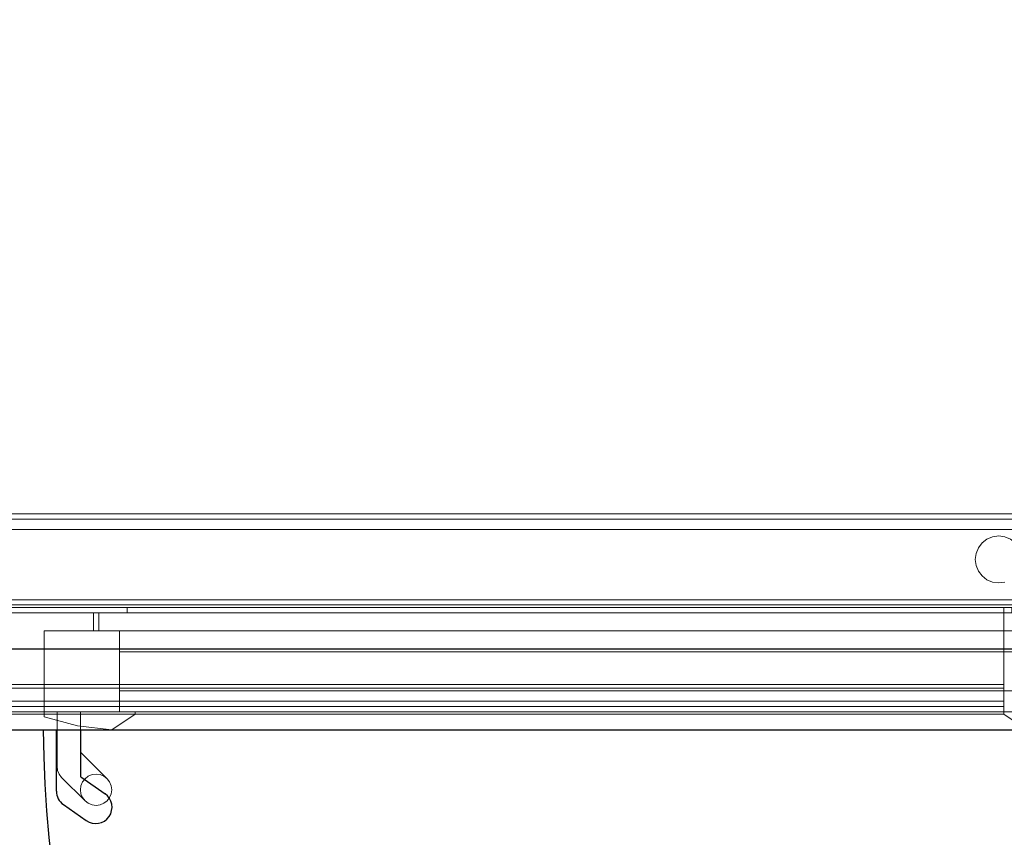
# Model space of a CAD drawing. Units: millimetres. Extents: x 0 to 1881, y -1454 to 171.
# Drawn here: x 643 to 1245, y -877 to -377 of the extents above; entities that cross this region are included whole.
import ezdxf

# ---------------------------------------------------------------- set-up
doc = ezdxf.new("R2010")
doc.units = ezdxf.units.MM
for name, color, linetype in [('3D', 250, 'Continuous'), ('PLAN', 10, 'Continuous'), ('ДвериЯщикиОтступ', 10, 'Continuous')]:
    doc.layers.add(name, color=color, linetype=linetype)

msp = doc.modelspace()

# ---------------------------------------------------------------- linework, layer by layer
at = {"layer": '3D', "lineweight": 5}
for points in [[(0.01, -739.41, 63.6), (0.01, -0.01, 63.6), (1300.72, -0.01, 63.6), (1300.72, -739.41, 63.6)], [(1300.72, -739.41, 2021.02), (1300.72, -0.01, 2021.02), (0.01, -0.01, 2021.02), (0.01, -739.41, 2021.02)], [(1297.54, -739.41, 66.78), (1297.54, -0.01, 66.78), (3.19, -0.01, 66.78), (3.19, -739.41, 66.78)], [(3.19, -739.41, 2017.84), (3.19, -0.01, 2017.84), (1297.54, -0.01, 2017.84), (1297.54, -739.41, 2017.84)], [(1297.54, -3.19, 2017.84), (3.19, -3.19, 2017.84), (3.19, -736.23, 2017.84), (1297.54, -736.23, 2017.84)], [(1297.54, -736.23, 381.63), (3.19, -736.23, 381.63), (3.19, -3.19, 381.63), (1297.54, -3.19, 381.63)], [(1297.54, -50.9, 429.33), (3.19, -50.9, 429.33), (3.19, -736.23, 429.33), (1297.54, -736.23, 429.33)], [(1297.54, -688.53, 1970.14), (3.19, -688.53, 1970.14), (3.19, -50.9, 1970.14), (1297.54, -50.9, 1970.14)], [(1297.54, -734.64, 12.72), (3.19, -734.64, 12.72), (3.19, -678.99, 12.72), (1297.54, -678.99, 12.72)], [(1297.54, -678.99, 12.72), (3.19, -678.99, 12.72), (3.19, -678.99, 63.6), (1297.54, -678.99, 63.6)], [(1297.54, -678.99, 63.6), (3.19, -678.99, 63.6), (3.19, -682.17, 63.6), (1297.54, -682.17, 63.6)], [(1297.54, -682.17, 63.6), (3.19, -682.17, 63.6), (3.19, -682.17, 15.9), (1297.54, -682.17, 15.9)], [(1297.54, -682.17, 15.9), (3.19, -682.17, 15.9), (3.19, -731.46, 15.9), (1297.54, -731.46, 15.9)], [(1297.54, -736.23, 1750.71), (3.19, -736.23, 1750.71), (3.19, -688.53, 1750.71), (1297.54, -688.53, 1750.71)], [(1297.54, -688.53, 1750.71), (3.19, -688.53, 1750.71), (3.19, -688.53, 1970.14), (1297.54, -688.53, 1970.14)], [(1297.54, -731.46, 15.9), (3.19, -731.46, 15.9), (3.19, -731.46, 63.6), (1297.54, -731.46, 63.6)], [(1297.54, -731.46, 63.6), (3.19, -731.46, 63.6), (3.19, -734.64, 63.6), (1297.54, -734.64, 63.6)], [(1297.54, -734.64, 63.6), (3.19, -734.64, 63.6), (3.19, -734.64, 12.72), (1297.54, -734.64, 12.72)], [(1297.54, -739.41, 2017.84), (1297.54, -736.23, 2017.84), (3.19, -736.23, 2017.84), (3.19, -739.41, 2017.84)], [(3.19, -739.41, 66.78), (3.19, -736.23, 66.78), (1297.54, -736.23, 66.78), (1297.54, -739.41, 66.78)], [(1297.54, -736.23, 2017.84), (3.19, -736.23, 2017.84), (3.19, -736.23, 1750.71), (1297.54, -736.23, 1750.71)], [(1297.54, -736.23, 429.33), (3.19, -736.23, 429.33), (3.19, -736.23, 381.63), (1297.54, -736.23, 381.63)], [(3.19, -799.84, 63.6), (3.19, -739.41, 63.6), (1297.54, -739.41, 63.6), (1297.54, -799.84, 63.6)], [(3.19, -799.84, 1820.67), (3.19, -739.41, 1820.67), (1297.54, -739.41, 1820.67), (1297.54, -799.84, 1820.67)], [(1297.54, -799.84, 2021.02), (1297.54, -739.41, 2021.02), (3.19, -739.41, 2021.02), (3.19, -799.84, 2021.02)], [(55.67, -739.41, 378.45), (55.67, -736.23, 378.45), (1245.07, -736.23, 378.45), (1245.07, -739.41, 378.45)], [(1245.07, -739.41, 89.05), (1245.07, -736.23, 89.05), (55.67, -736.23, 89.05), (55.67, -739.41, 89.05)], [(1245.07, -739.41, 378.45), (1245.07, -739.41, 353), (55.67, -739.41, 353), (55.67, -739.41, 378.45)], [(55.67, -739.41, 310.07), (1245.07, -739.41, 310.07), (1245.07, -739.41, 284.63), (55.67, -739.41, 284.63)], [(55.67, -799.84, 353), (55.67, -739.41, 353), (1245.07, -739.41, 353), (1245.07, -799.84, 353)], [(1245.07, -799.84, 378.45), (1245.07, -739.41, 378.45), (55.67, -739.41, 378.45), (55.67, -799.84, 378.45)], [(1245.07, -799.84, 310.07), (1245.07, -739.41, 310.07), (55.67, -739.41, 310.07), (55.67, -799.84, 310.07)], [(55.67, -799.84, 284.63), (55.67, -739.41, 284.63), (1245.07, -739.41, 284.63), (1245.07, -799.84, 284.63)], [(1245.07, -793.48, 353), (1245.07, -739.41, 353), (55.67, -739.41, 353), (55.67, -793.48, 353)], [(55.67, -793.48, 310.07), (55.67, -739.41, 310.07), (1245.07, -739.41, 310.07), (1245.07, -793.48, 310.07)], [(1245.07, -799.84, 89.05), (1245.07, -739.41, 89.05), (55.67, -739.41, 89.05), (55.67, -799.84, 89.05)], [(1245.07, -799.84, 1834.98), (1245.07, -739.41, 1834.98), (55.67, -739.41, 1834.98), (55.67, -799.84, 1834.98)], [(55.67, -799.84, 2006.71), (55.67, -739.41, 2006.71), (1245.07, -739.41, 2006.71), (1245.07, -799.84, 2006.71)], [(1245.07, -739.41, 1834.98), (55.67, -739.41, 1834.98), (55.67, -739.41, 2006.71), (1245.07, -739.41, 2006.71)], [(1245.07, -799.84, 2006.71), (1245.07, -739.41, 2006.71), (55.67, -739.41, 2006.71), (55.67, -799.84, 2006.71)], [(55.67, -799.84, 1834.98), (55.67, -739.41, 1834.98), (1245.07, -739.41, 1834.98), (1245.07, -799.84, 1834.98)], [(1270.51, -750.54, 1771.38), (1270.51, -739.41, 1771.38), (688.53, -739.41, 1771.38), (688.53, -750.54, 1771.38)], [(688.53, -750.54, 1771.38), (688.53, -739.41, 1771.38), (688.53, -739.41, 408.66), (688.53, -750.54, 408.66)], [(688.53, -750.54, 408.66), (688.53, -739.41, 408.66), (1270.51, -739.41, 408.66), (1270.51, -750.54, 408.66)], [(1267.33, -750.54, 411.84), (1267.33, -739.41, 411.84), (691.71, -739.41, 411.84), (691.71, -750.54, 411.84)], [(691.71, -750.54, 411.84), (691.71, -739.41, 411.84), (691.71, -739.41, 1768.2), (691.71, -750.54, 1768.2)], [(691.71, -750.54, 1768.2), (691.71, -739.41, 1768.2), (1267.33, -739.41, 1768.2), (1267.33, -750.54, 1768.2)], [(1249.84, -739.41, 429.33), (1249.84, -736.23, 429.33), (709.2, -736.23, 429.33), (709.2, -739.41, 429.33)], [(709.2, -739.41, 429.33), (709.2, -736.23, 429.33), (709.2, -736.23, 1750.71), (709.2, -739.41, 1750.71)], [(709.2, -739.41, 1750.71), (709.2, -736.23, 1750.71), (1249.84, -736.23, 1750.71), (1249.84, -739.41, 1750.71)], [(1245.07, -739.41, 378.45), (1245.07, -736.23, 378.45), (1245.07, -736.23, 89.05), (1245.07, -739.41, 89.05)], [(1245.07, -799.84, 353), (1245.07, -739.41, 353), (1245.07, -739.41, 378.45), (1245.07, -799.84, 378.45)], [(1245.07, -799.84, 284.63), (1245.07, -739.41, 284.63), (1245.07, -739.41, 310.07), (1245.07, -799.84, 310.07)], [(1245.07, -793.48, 310.07), (1245.07, -739.41, 310.07), (1245.07, -739.41, 353), (1245.07, -793.48, 353)], [(1297.54, -799.84, 378.45), (1297.54, -739.41, 378.45), (1245.07, -739.41, 378.45), (1245.07, -799.84, 378.45)], [(1245.07, -799.84, 378.45), (1245.07, -739.41, 378.45), (1245.07, -739.41, 89.05), (1245.07, -799.84, 89.05)], [(1245.07, -799.84, 2006.71), (1245.07, -739.41, 2006.71), (1245.07, -739.41, 1834.98), (1245.07, -799.84, 1834.98)], [(1245.07, -799.84, 1834.98), (1245.07, -739.41, 1834.98), (1245.07, -739.41, 2006.71), (1245.07, -799.84, 2006.71)], [(658.32, -750.54, 395.94), (658.32, -750.54, 1801.59), (704.43, -750.54, 1801.59), (704.43, -750.54, 395.94)], [(704.43, -799.84, 1801.59), (704.43, -750.54, 1801.59), (658.32, -750.54, 1801.59), (658.32, -799.84, 1801.59)], [(658.32, -799.84, 1801.59), (658.32, -750.54, 1801.59), (658.32, -750.54, 395.94), (658.32, -799.84, 395.94)], [(658.32, -799.84, 395.94), (658.32, -750.54, 395.94), (704.43, -750.54, 395.94), (704.43, -799.84, 395.94)], [(1254.61, -750.54, 395.94), (704.43, -750.54, 395.94), (704.43, -750.54, 442.05), (1254.61, -750.54, 442.05)], [(1254.61, -799.84, 442.05), (1254.61, -750.54, 442.05), (704.43, -750.54, 442.05), (704.43, -799.84, 442.05)], [(704.43, -799.84, 442.05), (704.43, -750.54, 442.05), (704.43, -750.54, 395.94), (704.43, -799.84, 395.94)], [(704.43, -799.84, 395.94), (704.43, -750.54, 395.94), (1254.61, -750.54, 395.94), (1254.61, -799.84, 395.94)], [(1254.61, -750.54, 1755.48), (704.43, -750.54, 1755.48), (704.43, -750.54, 1801.59), (1254.61, -750.54, 1801.59)], [(1254.61, -799.84, 1801.59), (1254.61, -750.54, 1801.59), (704.43, -750.54, 1801.59), (704.43, -799.84, 1801.59)], [(704.43, -799.84, 1801.59), (704.43, -750.54, 1801.59), (704.43, -750.54, 1755.48), (704.43, -799.84, 1755.48)], [(704.43, -799.84, 1755.48), (704.43, -750.54, 1755.48), (1254.61, -750.54, 1755.48), (1254.61, -799.84, 1755.48)], [(704.43, -799.84, 395.94), (704.43, -750.54, 395.94), (704.43, -750.54, 1801.59), (704.43, -799.84, 1801.59)], [(1245.07, -796.66, 98.86), (55.67, -796.66, 98.86), (55.67, -783.28, 112.24), (1245.07, -783.28, 112.24)], [(1245.07, -783.28, 112.24), (55.67, -783.28, 112.24), (55.67, -785.53, 114.49), (1245.07, -785.53, 114.49)], [(1245.07, -796.66, 122.71), (55.67, -796.66, 122.71), (55.67, -783.28, 136.09), (1245.07, -783.28, 136.09)], [(1245.07, -783.28, 136.09), (55.67, -783.28, 136.09), (55.67, -785.53, 138.34), (1245.07, -785.53, 138.34)], [(1245.07, -796.66, 146.56), (55.67, -796.66, 146.56), (55.67, -783.28, 159.94), (1245.07, -783.28, 159.94)], [(1245.07, -783.28, 159.94), (55.67, -783.28, 159.94), (55.67, -785.53, 162.19), (1245.07, -785.53, 162.19)], [(1245.07, -796.66, 170.41), (55.67, -796.66, 170.41), (55.67, -783.28, 183.79), (1245.07, -783.28, 183.79)], [(1245.07, -783.28, 183.79), (55.67, -783.28, 183.79), (55.67, -785.53, 186.04), (1245.07, -785.53, 186.04)], [(1245.07, -783.28, 279.2), (55.67, -783.28, 279.2), (55.67, -783.28, 283.04), (1245.07, -783.28, 283.04)], [(1245.07, -783.28, 283.04), (55.67, -783.28, 283.04), (55.67, -799.84, 283.04), (1245.07, -799.84, 283.04)], [(1245.07, -796.66, 265.82), (55.67, -796.66, 265.82), (55.67, -783.28, 279.2), (1245.07, -783.28, 279.2)], [(1245.07, -796.66, 194.27), (55.67, -796.66, 194.27), (55.67, -783.28, 207.65), (1245.07, -783.28, 207.65)], [(1245.07, -783.28, 207.65), (55.67, -783.28, 207.65), (55.67, -785.53, 209.89), (1245.07, -785.53, 209.89)], [(1245.07, -796.66, 218.12), (55.67, -796.66, 218.12), (55.67, -783.28, 231.5), (1245.07, -783.28, 231.5)], [(1245.07, -783.28, 231.5), (55.67, -783.28, 231.5), (55.67, -785.53, 233.75), (1245.07, -785.53, 233.75)], [(1245.07, -796.66, 241.97), (55.67, -796.66, 241.97), (55.67, -783.28, 255.35), (1245.07, -783.28, 255.35)], [(1245.07, -783.28, 255.35), (55.67, -783.28, 255.35), (55.67, -785.53, 257.6), (1245.07, -785.53, 257.6)], [(1245.07, -785.53, 114.49), (55.67, -785.53, 114.49), (55.67, -799.84, 100.18), (1245.07, -799.84, 100.18)], [(1245.07, -785.53, 138.34), (55.67, -785.53, 138.34), (55.67, -799.84, 124.03), (1245.07, -799.84, 124.03)], [(1245.07, -785.53, 162.19), (55.67, -785.53, 162.19), (55.67, -799.84, 147.88), (1245.07, -799.84, 147.88)], [(1245.07, -785.53, 186.04), (55.67, -785.53, 186.04), (55.67, -799.84, 171.73), (1245.07, -799.84, 171.73)], [(1245.07, -799.84, 281.45), (55.67, -799.84, 281.45), (55.67, -785.53, 281.45), (1245.07, -785.53, 281.45)], [(1245.07, -785.53, 281.45), (55.67, -785.53, 281.45), (55.67, -799.84, 267.14), (1245.07, -799.84, 267.14)], [(1245.07, -785.53, 209.89), (55.67, -785.53, 209.89), (55.67, -799.84, 195.58), (1245.07, -799.84, 195.58)], [(1245.07, -785.53, 233.75), (55.67, -785.53, 233.75), (55.67, -799.84, 219.43), (1245.07, -799.84, 219.43)], [(1245.07, -785.53, 257.6), (55.67, -785.53, 257.6), (55.67, -799.84, 243.29), (1245.07, -799.84, 243.29)], [(1245.07, -799.84, 90.64), (55.67, -799.84, 90.64), (55.67, -796.66, 90.64), (1245.07, -796.66, 90.64)], [(1245.07, -796.66, 90.64), (55.67, -796.66, 90.64), (55.67, -796.66, 98.86), (1245.07, -796.66, 98.86)], [(1245.07, -799.84, 114.49), (55.67, -799.84, 114.49), (55.67, -796.66, 117.67), (1245.07, -796.66, 117.67)], [(1245.07, -796.66, 117.67), (55.67, -796.66, 117.67), (55.67, -796.66, 122.71), (1245.07, -796.66, 122.71)], [(1245.07, -799.84, 138.34), (55.67, -799.84, 138.34), (55.67, -796.66, 141.52), (1245.07, -796.66, 141.52)], [(1245.07, -796.66, 141.52), (55.67, -796.66, 141.52), (55.67, -796.66, 146.56), (1245.07, -796.66, 146.56)], [(1245.07, -799.84, 162.19), (55.67, -799.84, 162.19), (55.67, -796.66, 165.37), (1245.07, -796.66, 165.37)], [(1245.07, -796.66, 165.37), (55.67, -796.66, 165.37), (55.67, -796.66, 170.41), (1245.07, -796.66, 170.41)], [(1245.07, -799.84, 257.6), (55.67, -799.84, 257.6), (55.67, -796.66, 260.78), (1245.07, -796.66, 260.78)], [(1245.07, -796.66, 260.78), (55.67, -796.66, 260.78), (55.67, -796.66, 265.82), (1245.07, -796.66, 265.82)], [(1245.07, -799.84, 186.04), (55.67, -799.84, 186.04), (55.67, -796.66, 189.22), (1245.07, -796.66, 189.22)], [(1245.07, -796.66, 189.22), (55.67, -796.66, 189.22), (55.67, -796.66, 194.27), (1245.07, -796.66, 194.27)], [(1245.07, -799.84, 209.89), (55.67, -799.84, 209.89), (55.67, -796.66, 213.07), (1245.07, -796.66, 213.07)], [(1245.07, -796.66, 213.07), (55.67, -796.66, 213.07), (55.67, -796.66, 218.12), (1245.07, -796.66, 218.12)], [(1245.07, -799.84, 233.75), (55.67, -799.84, 233.75), (55.67, -796.66, 236.93), (1245.07, -796.66, 236.93)], [(1245.07, -796.66, 236.93), (55.67, -796.66, 236.93), (55.67, -796.66, 241.97), (1245.07, -796.66, 241.97)], [(55.67, -799.84, 378.45), (55.67, -799.84, 353), (1245.07, -799.84, 353), (1245.07, -799.84, 378.45)], [(1245.07, -799.84, 310.07), (55.67, -799.84, 310.07), (55.67, -799.84, 284.63), (1245.07, -799.84, 284.63)], [(1245.07, -799.84, 63.6), (55.67, -799.84, 63.6), (55.67, -799.84, 89.05), (1245.07, -799.84, 89.05)], [(1245.07, -801.43, 89.05), (1245.07, -799.84, 89.05), (55.67, -799.84, 89.05), (55.67, -801.43, 89.05)], [(55.67, -801.43, 63.6), (55.67, -799.84, 63.6), (1245.07, -799.84, 63.6), (1245.07, -801.43, 63.6)], [(1245.07, -799.84, 100.18), (55.67, -799.84, 100.18), (55.67, -799.84, 90.64), (1245.07, -799.84, 90.64)], [(1245.07, -799.84, 124.03), (55.67, -799.84, 124.03), (55.67, -799.84, 114.49), (1245.07, -799.84, 114.49)], [(1245.07, -799.84, 147.88), (55.67, -799.84, 147.88), (55.67, -799.84, 138.34), (1245.07, -799.84, 138.34)], [(1245.07, -799.84, 171.73), (55.67, -799.84, 171.73), (55.67, -799.84, 162.19), (1245.07, -799.84, 162.19)], [(1245.07, -799.84, 283.04), (55.67, -799.84, 283.04), (55.67, -799.84, 281.45), (1245.07, -799.84, 281.45)], [(1245.07, -799.84, 267.14), (55.67, -799.84, 267.14), (55.67, -799.84, 257.6), (1245.07, -799.84, 257.6)], [(1245.07, -799.84, 195.58), (55.67, -799.84, 195.58), (55.67, -799.84, 186.04), (1245.07, -799.84, 186.04)], [(1245.07, -799.84, 219.43), (55.67, -799.84, 219.43), (55.67, -799.84, 209.89), (1245.07, -799.84, 209.89)], [(1245.07, -799.84, 243.29), (55.67, -799.84, 243.29), (55.67, -799.84, 233.75), (1245.07, -799.84, 233.75)], [(1245.07, -799.84, 2006.71), (55.67, -799.84, 2006.71), (55.67, -799.84, 2021.02), (1245.07, -799.84, 2021.02)], [(1245.07, -801.43, 2021.02), (1245.07, -799.84, 2021.02), (55.67, -799.84, 2021.02), (55.67, -801.43, 2021.02)], [(55.67, -801.43, 2006.71), (55.67, -799.84, 2006.71), (1245.07, -799.84, 2006.71), (1245.07, -801.43, 2006.71)], [(55.67, -799.84, 2006.71), (55.67, -799.84, 1834.98), (1245.07, -799.84, 1834.98), (1245.07, -799.84, 2006.71)], [(713.97, -799.84, 1801.59), (713.97, -799.84, 395.94), (658.32, -799.84, 395.94), (658.32, -799.84, 1801.59)], [(658.32, -799.84, 1801.59), (658.32, -799.84, 395.94), (658.32, -803.02, 395.94), (658.32, -803.02, 1801.59)], [(658.32, -799.84, 395.94), (704.43, -799.84, 395.94), (704.43, -799.84, 1801.59), (658.32, -799.84, 1801.59)], [(680.58, -799.84, 1264.13), (680.58, -799.84, 1238.69), (666.27, -799.84, 1238.69), (666.27, -799.84, 1264.13)], [(666.27, -799.84, 1264.13), (666.27, -799.84, 1238.69), (666.27, -833.23, 1238.69), (666.27, -833.23, 1264.13)], [(680.58, -799.84, 958.83), (680.58, -799.84, 933.39), (666.27, -799.84, 933.39), (666.27, -799.84, 958.83)], [(666.27, -799.84, 958.83), (666.27, -799.84, 933.39), (666.27, -833.23, 933.39), (666.27, -833.23, 958.83)], [(680.58, -824.51, 1264.13), (680.58, -824.51, 1238.69), (680.58, -799.84, 1238.69), (680.58, -799.84, 1264.13)], [(680.58, -824.51, 958.83), (680.58, -824.51, 933.39), (680.58, -799.84, 933.39), (680.58, -799.84, 958.83)], [(704.43, -799.84, 442.05), (704.43, -799.84, 395.94), (1254.61, -799.84, 395.94), (1254.61, -799.84, 442.05)], [(704.43, -799.84, 1801.59), (704.43, -799.84, 1755.48), (1254.61, -799.84, 1755.48), (1254.61, -799.84, 1801.59)], [(713.97, -801.43, 1801.59), (713.97, -801.43, 395.94), (713.97, -799.84, 395.94), (713.97, -799.84, 1801.59)], [(1300.72, -799.84, 1801.59), (1300.72, -799.84, 395.94), (1245.07, -799.84, 395.94), (1245.07, -799.84, 1801.59)], [(1245.07, -799.84, 1801.59), (1245.07, -799.84, 395.94), (1245.07, -801.43, 395.94), (1245.07, -801.43, 1801.59)], [(1297.54, -799.84, 378.45), (1297.54, -799.84, 63.6), (1245.07, -799.84, 63.6), (1245.07, -799.84, 378.45)], [(1245.07, -799.84, 378.45), (1245.07, -799.84, 63.6), (1245.07, -801.43, 63.6), (1245.07, -801.43, 378.45)], [(1245.07, -801.43, 63.6), (1245.07, -799.84, 63.6), (1245.07, -799.84, 89.05), (1245.07, -801.43, 89.05)], [(1297.54, -799.84, 2021.02), (1297.54, -799.84, 1820.67), (1245.07, -799.84, 1820.67), (1245.07, -799.84, 2021.02)], [(1245.07, -799.84, 2021.02), (1245.07, -799.84, 1820.67), (1245.07, -801.43, 1820.67), (1245.07, -801.43, 2021.02)], [(1245.07, -801.43, 2006.71), (1245.07, -799.84, 2006.71), (1245.07, -799.84, 2021.02), (1245.07, -801.43, 2021.02)], [(55.67, -801.43, 89.05), (55.67, -801.43, 63.6), (1245.07, -801.43, 63.6), (1245.07, -801.43, 89.05)], [(55.67, -801.43, 2021.02), (55.67, -801.43, 2006.71), (1245.07, -801.43, 2006.71), (1245.07, -801.43, 2021.02)], [(699.66, -810.97, 1801.59), (699.66, -810.97, 395.94), (713.97, -801.43, 395.94), (713.97, -801.43, 1801.59)], [(1245.07, -801.43, 1801.59), (1245.07, -801.43, 395.94), (1259.38, -810.97, 395.94), (1259.38, -810.97, 1801.59)], [(1245.07, -801.43, 378.45), (1245.07, -801.43, 63.6), (1259.38, -810.97, 63.6), (1259.38, -810.97, 378.45)], [(1245.07, -801.43, 2021.02), (1245.07, -801.43, 1820.67), (1259.38, -810.97, 1820.67), (1259.38, -810.97, 2021.02)], [(696.87, -840.79, 1264.13), (696.87, -840.79, 1238.69), (680.58, -824.51, 1238.69), (680.58, -824.51, 1264.13)], [(696.87, -840.79, 958.83), (696.87, -840.79, 933.39), (680.58, -824.51, 933.39), (680.58, -824.51, 958.83)], [(669.06, -839.97, 1264.13), (669.06, -839.97, 1238.69), (683.37, -854.29, 1238.69), (683.37, -854.29, 1264.13)], [(669.06, -839.97, 958.83), (669.06, -839.97, 933.39), (683.37, -854.29, 933.39), (683.37, -854.29, 958.83)]]:
    msp.add_3dface(points, dxfattribs=at)
for points, invisible_edges in [([(1228.06, -703.11, 12.72), (1227.58, -706.82, 12.72), (1228.06, -710.52, 12.72), (1231.77, -696.7, 12.72)], 12), ([(1228.06, -703.11, 12.72), (1231.77, -696.7, 12.72), (1229.49, -699.66, 12.72)], 1), ([(1228.06, -703.11), (1229.49, -699.66), (1231.77, -696.7), (1228.06, -710.52)], 12), ([(1231.77, -696.7), (1229.49, -699.66), (1229.49, -699.66, 12.72), (1231.77, -696.7, 12.72)], 10), ([(1231.77, -696.7, 12.72), (1238.18, -692.99, 12.72), (1234.73, -694.42, 12.72)], 1), ([(1231.77, -696.7), (1234.73, -694.42), (1238.18, -692.99), (1252.01, -696.7)], 12), ([(1234.73, -694.42), (1231.77, -696.7), (1231.77, -696.7, 12.72), (1234.73, -694.42, 12.72)], 10), ([(1238.18, -692.99), (1234.73, -694.42), (1234.73, -694.42, 12.72), (1238.18, -692.99, 12.72)], 10), ([(1241.89, -692.5, 12.72), (1238.18, -692.99, 12.72), (1245.59, -692.99, 12.72)], 2), ([(1238.18, -692.99), (1241.89, -692.5), (1245.59, -692.99), (1252.01, -696.7)], 12), ([(1241.89, -692.5), (1238.18, -692.99), (1238.18, -692.99, 12.72), (1241.89, -692.5, 12.72)], 10), ([(1245.59, -692.99, 12.72), (1238.18, -692.99, 12.72), (1252.01, -696.7, 12.72), (1249.04, -694.42, 12.72)], 3), ([(1241.89, -692.5, 12.72), (1245.59, -692.99, 12.72), (1245.59, -692.99), (1241.89, -692.5)], 10), ([(1227.58, -706.82), (1228.06, -703.11), (1228.06, -710.52)], 2), ([(1228.06, -703.11, 12.72), (1228.06, -703.11), (1227.58, -706.82), (1227.58, -706.82, 12.72)], 1), ([(1228.06, -703.11), (1228.06, -703.11, 12.72), (1229.49, -699.66, 12.72), (1229.49, -699.66)], 5), ([(1227.58, -706.82), (1228.06, -710.52), (1228.06, -710.52, 12.72), (1227.58, -706.82, 12.72)], 2), ([(1238.18, -720.64, 12.72), (1228.06, -710.52, 12.72), (1234.73, -719.21, 12.72)], 3), ([(1229.49, -713.97, 12.72), (1231.77, -716.93, 12.72), (1234.73, -719.21, 12.72), (1228.06, -710.52, 12.72)], 4), ([(1229.49, -713.97), (1228.06, -710.52), (1238.18, -720.64), (1234.73, -719.21)], 10), ([(1238.18, -720.64), (1228.06, -710.52), (1245.59, -720.64), (1241.89, -721.13)], 3), ([(1228.06, -710.52), (1229.49, -713.97), (1229.49, -713.97, 12.72), (1228.06, -710.52, 12.72)], 10), ([(1229.49, -713.97), (1234.73, -719.21), (1231.77, -716.93)], 1), ([(1229.49, -713.97), (1231.77, -716.93), (1231.77, -716.93, 12.72), (1229.49, -713.97, 12.72)], 10), ([(1231.77, -716.93), (1234.73, -719.21), (1234.73, -719.21, 12.72), (1231.77, -716.93, 12.72)], 10), ([(1234.73, -719.21), (1238.18, -720.64), (1238.18, -720.64, 12.72), (1234.73, -719.21, 12.72)], 10), ([(1238.18, -720.64, 12.72), (1241.89, -721.13, 12.72), (1245.59, -720.64, 12.72)], 12), ([(1241.89, -721.13, 12.72), (1238.18, -720.64, 12.72), (1238.18, -720.64), (1241.89, -721.13)], 10), ([(1241.89, -721.13), (1245.59, -720.64), (1245.59, -720.64, 12.72), (1241.89, -721.13, 12.72)], 10), ([(0.01, -739.41, 2021.02), (3.19, -739.41, 2017.84), (1297.54, -739.41, 2017.84), (1300.72, -739.41, 2021.02)], 5), ([(1297.54, -739.41, 66.78), (3.19, -739.41, 66.78), (0.01, -739.41, 63.6), (1300.72, -739.41, 63.6)], 10), ([(3.19, -736.23, 66.78), (55.67, -736.23, 89.05), (1245.07, -736.23, 89.05), (1297.54, -736.23, 66.78)], 5), ([(591.53, -736.23, 1750.71), (50.9, -736.23, 1750.71), (3.19, -736.23, 2017.84), (709.2, -736.23, 1750.71)], 14), ([(1297.54, -736.23, 2017.84), (1249.84, -736.23, 1750.71), (709.2, -736.23, 1750.71), (3.19, -736.23, 2017.84)], 5), ([(3.19, -739.41, 2017.84), (50.9, -739.41, 1750.71), (591.53, -739.41, 1750.71), (709.2, -739.41, 1750.71)], 13), ([(709.2, -739.41, 1750.71), (1249.84, -739.41, 1750.71), (1297.54, -739.41, 2017.84), (3.19, -739.41, 2017.84)], 10), ([(1245.07, -739.41, 89.05), (55.67, -739.41, 89.05), (3.19, -739.41, 66.78), (1297.54, -739.41, 66.78)], 10), ([(55.67, -739.41, 89.05), (1245.07, -739.41, 89.05), (1297.54, -739.41, 63.6), (3.19, -739.41, 63.6)], 10), ([(55.67, -739.41, 1834.98), (1245.07, -739.41, 1834.98), (1297.54, -739.41, 1820.67), (3.19, -739.41, 1820.67)], 10), ([(1297.54, -739.41, 2021.02), (1245.07, -739.41, 2006.71), (55.67, -739.41, 2006.71), (3.19, -739.41, 2021.02)], 5), ([(591.53, -736.23, 429.33), (709.2, -736.23, 429.33), (55.67, -736.23, 378.45), (50.9, -736.23, 429.33)], 7), ([(709.2, -736.23, 429.33), (1249.84, -736.23, 429.33), (1245.07, -736.23, 378.45), (55.67, -736.23, 378.45)], 10), ([(709.2, -739.41, 429.33), (591.53, -739.41, 429.33), (55.67, -739.41, 378.45), (1245.07, -739.41, 378.45)], 11), ([(55.67, -739.41, 310.07), (146.3, -739.41, 321.2), (195.6, -739.41, 321.2), (1245.07, -739.41, 310.07)], 5), ([(1245.07, -739.41, 353), (1245.07, -739.41, 310.07), (195.6, -739.41, 341.87), (55.67, -739.41, 353)], 6), ([(1245.07, -739.41, 310.07), (195.6, -739.41, 321.2), (195.6, -739.41, 341.87)], 13), ([(591.53, -736.23, 429.33), (591.53, -736.23, 1750.71), (709.2, -736.23, 1750.71), (709.2, -736.23, 429.33)], 10), ([(709.2, -739.41, 1750.71), (591.53, -739.41, 1750.71), (591.53, -739.41, 429.33), (709.2, -739.41, 429.33)], 5), ([(688.53, -739.41, 408.66), (691.71, -739.41, 411.84), (1267.33, -739.41, 411.84), (1270.51, -739.41, 408.66)], 5), ([(691.71, -739.41, 1768.2), (691.71, -739.41, 411.84), (688.53, -739.41, 408.66), (688.53, -739.41, 1771.38)], 10), ([(1267.33, -739.41, 1768.2), (691.71, -739.41, 1768.2), (688.53, -739.41, 1771.38), (1270.51, -739.41, 1771.38)], 10), ([(1249.84, -739.41, 429.33), (709.2, -739.41, 429.33), (1245.07, -739.41, 378.45)], 14), ([(1297.54, -736.23, 66.78), (1245.07, -736.23, 89.05), (1245.07, -736.23, 378.45), (1249.84, -736.23, 429.33)], 13), ([(1297.54, -739.41, 66.78), (1249.84, -739.41, 429.33), (1245.07, -739.41, 378.45), (1245.07, -739.41, 89.05)], 11), ([(1297.54, -739.41, 378.45), (1297.54, -739.41, 63.6), (1245.07, -739.41, 89.05), (1245.07, -739.41, 378.45)], 2), ([(1297.54, -739.41, 1820.67), (1245.07, -739.41, 1834.98), (1245.07, -739.41, 2006.71), (1297.54, -739.41, 2021.02)], 5), ([(688.53, -750.54, 1771.38), (691.71, -750.54, 1768.2), (1267.33, -750.54, 1768.2), (1270.51, -750.54, 1771.38)], 5), ([(691.71, -750.54, 411.84), (691.71, -750.54, 1768.2), (688.53, -750.54, 1771.38), (688.53, -750.54, 408.66)], 10), ([(1267.33, -750.54, 411.84), (691.71, -750.54, 411.84), (688.53, -750.54, 408.66), (1270.51, -750.54, 408.66)], 10), ([(1245.07, -796.66, 98.86), (1245.07, -783.28, 112.24), (1245.07, -785.53, 114.49), (1245.07, -799.84, 100.18)], 8), ([(1245.07, -796.66, 122.71), (1245.07, -783.28, 136.09), (1245.07, -785.53, 138.34), (1245.07, -799.84, 124.03)], 8), ([(1245.07, -796.66, 146.56), (1245.07, -783.28, 159.94), (1245.07, -785.53, 162.19), (1245.07, -799.84, 147.88)], 8), ([(1245.07, -796.66, 170.41), (1245.07, -783.28, 183.79), (1245.07, -785.53, 186.04), (1245.07, -799.84, 171.73)], 8), ([(1245.07, -799.84, 283.04), (1245.07, -799.84, 281.45), (1245.07, -785.53, 281.45), (1245.07, -783.28, 283.04)], 4), ([(1245.07, -783.28, 279.2), (1245.07, -783.28, 283.04), (1245.07, -785.53, 281.45), (1245.07, -796.66, 265.82)], 6), ([(1245.07, -796.66, 194.27), (1245.07, -783.28, 207.65), (1245.07, -785.53, 209.89), (1245.07, -799.84, 195.58)], 8), ([(1245.07, -796.66, 218.12), (1245.07, -783.28, 231.5), (1245.07, -785.53, 233.75), (1245.07, -799.84, 219.43)], 8), ([(1245.07, -796.66, 241.97), (1245.07, -783.28, 255.35), (1245.07, -785.53, 257.6), (1245.07, -799.84, 243.29)], 8), ([(1245.07, -785.53, 281.45), (1245.07, -799.84, 267.14), (1245.07, -796.66, 265.82)], 14), ([(195.6, -793.48, 341.87), (1245.07, -793.48, 310.07), (1245.07, -793.48, 353), (55.67, -793.48, 353)], 9), ([(55.67, -793.48, 310.07), (1245.07, -793.48, 310.07), (195.6, -793.48, 321.2), (146.3, -793.48, 321.2)], 10), ([(195.6, -793.48, 321.2), (1245.07, -793.48, 310.07), (195.6, -793.48, 341.87)], 3), ([(1245.07, -799.84, 89.05), (55.67, -799.84, 89.05), (3.19, -799.84, 63.6), (1297.54, -799.84, 63.6)], 10), ([(1245.07, -799.84, 1834.98), (55.67, -799.84, 1834.98), (3.19, -799.84, 1820.67), (1297.54, -799.84, 1820.67)], 10), ([(3.19, -799.84, 2021.02), (55.67, -799.84, 2006.71), (1245.07, -799.84, 2006.71), (1297.54, -799.84, 2021.02)], 5), ([(678.69, -808.56, 1801.59), (658.32, -799.84, 1801.59), (658.32, -803.02, 1801.59)], 1), ([(678.69, -808.56, 1801.59), (699.66, -810.97, 1801.59), (713.97, -799.84, 1801.59), (658.32, -799.84, 1801.59)], 10), ([(658.32, -799.84, 395.94), (713.97, -799.84, 395.94), (678.69, -808.56, 395.94), (658.32, -803.02, 395.94)], 2), ([(680.58, -824.51, 1238.69), (666.27, -833.23, 1238.69), (666.27, -799.84, 1238.69), (680.58, -799.84, 1238.69)], 1), ([(680.58, -824.51, 1264.13), (680.58, -799.84, 1264.13), (666.27, -799.84, 1264.13), (666.27, -833.23, 1264.13)], 8), ([(680.58, -824.51, 958.83), (680.58, -799.84, 958.83), (666.27, -799.84, 958.83), (666.27, -833.23, 958.83)], 8), ([(680.58, -824.51, 933.39), (666.27, -833.23, 933.39), (666.27, -799.84, 933.39), (680.58, -799.84, 933.39)], 1), ([(713.97, -799.84, 395.94), (713.97, -801.43, 395.94), (699.66, -810.97, 395.94), (678.69, -808.56, 395.94)], 8), ([(713.97, -799.84, 1801.59), (699.66, -810.97, 1801.59), (713.97, -801.43, 1801.59)], 1), ([(1245.07, -799.84, 90.64), (1245.07, -796.66, 90.64), (1245.07, -796.66, 98.86), (1245.07, -799.84, 100.18)], 4), ([(1245.07, -796.66, 117.67), (1245.07, -796.66, 122.71), (1245.07, -799.84, 124.03), (1245.07, -799.84, 114.49)], 2), ([(1245.07, -796.66, 141.52), (1245.07, -796.66, 146.56), (1245.07, -799.84, 147.88), (1245.07, -799.84, 138.34)], 2), ([(1245.07, -796.66, 165.37), (1245.07, -796.66, 170.41), (1245.07, -799.84, 171.73), (1245.07, -799.84, 162.19)], 2), ([(1245.07, -799.84, 267.14), (1245.07, -799.84, 257.6), (1245.07, -796.66, 260.78), (1245.07, -796.66, 265.82)], 8), ([(1245.07, -796.66, 189.22), (1245.07, -796.66, 194.27), (1245.07, -799.84, 195.58), (1245.07, -799.84, 186.04)], 2), ([(1245.07, -796.66, 213.07), (1245.07, -796.66, 218.12), (1245.07, -799.84, 219.43), (1245.07, -799.84, 209.89)], 2), ([(1245.07, -796.66, 236.93), (1245.07, -796.66, 241.97), (1245.07, -799.84, 243.29), (1245.07, -799.84, 233.75)], 2), ([(1259.38, -810.97, 1801.59), (1280.35, -808.56, 1801.59), (1245.07, -799.84, 1801.59), (1245.07, -801.43, 1801.59)], 2), ([(1280.35, -808.56, 1801.59), (1300.72, -803.02, 1801.59), (1300.72, -799.84, 1801.59), (1245.07, -799.84, 1801.59)], 8), ([(1245.07, -799.84, 395.94), (1259.38, -810.97, 395.94), (1245.07, -801.43, 395.94)], 1), ([(1245.07, -799.84, 395.94), (1300.72, -799.84, 395.94), (1280.35, -808.56, 395.94), (1259.38, -810.97, 395.94)], 10), ([(1259.38, -810.97, 378.45), (1280.35, -808.56, 378.45), (1245.07, -799.84, 378.45), (1245.07, -801.43, 378.45)], 2), ([(1280.35, -808.56, 378.45), (1300.72, -803.02, 378.45), (1297.54, -799.84, 378.45), (1245.07, -799.84, 378.45)], 10), ([(1245.07, -799.84, 63.6), (1297.54, -799.84, 63.6), (1280.35, -808.56, 63.6), (1259.38, -810.97, 63.6)], 10), ([(1245.07, -801.43, 63.6), (1245.07, -799.84, 63.6), (1259.38, -810.97, 63.6)], 2), ([(1245.07, -799.84, 89.05), (1297.54, -799.84, 63.6), (1297.54, -799.84, 378.45), (1245.07, -799.84, 378.45)], 1), ([(1259.38, -810.97, 2021.02), (1280.35, -808.56, 2021.02), (1245.07, -799.84, 2021.02), (1245.07, -801.43, 2021.02)], 2), ([(1280.35, -808.56, 2021.02), (1300.72, -803.02, 2021.02), (1297.54, -799.84, 2021.02), (1245.07, -799.84, 2021.02)], 10), ([(1245.07, -799.84, 1820.67), (1297.54, -799.84, 1820.67), (1280.35, -808.56, 1820.67), (1259.38, -810.97, 1820.67)], 10), ([(1245.07, -801.43, 1820.67), (1245.07, -799.84, 1820.67), (1259.38, -810.97, 1820.67)], 2), ([(1245.07, -799.84, 2006.71), (1245.07, -799.84, 1834.98), (1297.54, -799.84, 1820.67), (1297.54, -799.84, 2021.02)], 10), ([(658.32, -803.02, 1801.59), (658.32, -803.02, 395.94), (678.69, -808.56, 395.94), (678.69, -808.56, 1801.59)], 4), ([(699.66, -810.97, 395.94), (699.66, -810.97, 1801.59), (678.69, -808.56, 1801.59), (678.69, -808.56, 395.94)], 4), ([(669.06, -839.97, 1238.69), (666.59, -835.7, 1238.69), (666.27, -833.23, 1238.69), (680.58, -824.51, 1238.69)], 13), ([(669.06, -839.97, 1264.13), (696.87, -840.79, 1264.13), (680.58, -824.51, 1264.13), (666.27, -833.23, 1264.13)], 13), ([(669.06, -839.97, 958.83), (696.87, -840.79, 958.83), (680.58, -824.51, 958.83), (666.27, -833.23, 958.83)], 13), ([(669.06, -839.97, 933.39), (666.59, -835.7, 933.39), (666.27, -833.23, 933.39), (680.58, -824.51, 933.39)], 13), ([(669.06, -839.97, 1238.69), (680.58, -824.51, 1238.69), (696.87, -840.79, 1238.69), (683.37, -854.29, 1238.69)], 5), ([(669.06, -839.97, 933.39), (680.58, -824.51, 933.39), (696.87, -840.79, 933.39), (683.37, -854.29, 933.39)], 5), ([(669.06, -839.97, 1264.13), (666.27, -833.23, 1264.13), (666.59, -835.7, 1264.13), (667.55, -838, 1264.13)], 1), ([(666.27, -833.23, 1238.69), (666.59, -835.7, 1238.69), (666.59, -835.7, 1264.13), (666.27, -833.23, 1264.13)], 2), ([(669.06, -839.97, 958.83), (666.27, -833.23, 958.83), (666.59, -835.7, 958.83), (667.55, -838, 958.83)], 1), ([(666.27, -833.23, 933.39), (666.59, -835.7, 933.39), (666.59, -835.7, 958.83), (666.27, -833.23, 958.83)], 2), ([(667.55, -838, 1238.69), (666.59, -835.7, 1238.69), (669.06, -839.97, 1238.69)], 2), ([(667.55, -838, 1264.13), (666.59, -835.7, 1264.13), (666.59, -835.7, 1238.69), (667.55, -838, 1238.69)], 10), ([(667.55, -838, 933.39), (666.59, -835.7, 933.39), (669.06, -839.97, 933.39)], 2), ([(667.55, -838, 958.83), (666.59, -835.7, 958.83), (666.59, -835.7, 933.39), (667.55, -838, 933.39)], 10), ([(667.55, -838, 1238.69), (669.06, -839.97, 1238.69), (669.06, -839.97, 1264.13), (667.55, -838, 1264.13)], 8), ([(667.55, -838, 933.39), (669.06, -839.97, 933.39), (669.06, -839.97, 958.83), (667.55, -838, 958.83)], 8), ([(669.06, -839.97, 1264.13), (683.37, -854.29, 1264.13), (696.87, -840.79, 1264.13)], 14), ([(669.06, -839.97, 958.83), (683.37, -854.29, 958.83), (696.87, -840.79, 958.83)], 14), ([(692.59, -838.32, 1238.69), (690.12, -838, 1238.69), (687.65, -838.32, 1238.69), (680.9, -845.07, 1238.69)], 12), ([(687.65, -838.32, 1238.69), (685.35, -839.28, 1238.69), (683.37, -840.79, 1238.69), (680.9, -845.07, 1238.69)], 12), ([(683.37, -840.79, 958.83), (685.35, -839.28, 958.83), (687.65, -838.32, 958.83), (680.9, -845.07, 958.83)], 12), ([(680.9, -845.07, 1238.69), (683.37, -840.79, 1238.69), (681.86, -842.77, 1238.69)], 1), ([(683.37, -840.79, 958.83), (680.9, -845.07, 958.83), (681.86, -842.77, 958.83)], 1), ([(683.37, -840.79, 958.83), (681.86, -842.77, 958.83), (681.86, -842.77, 1238.69), (683.37, -840.79, 1238.69)], 10), ([(683.37, -840.79, 1238.69), (685.35, -839.28, 1238.69), (685.35, -839.28, 958.83), (683.37, -840.79, 958.83)], 10), ([(698.38, -842.77, 1238.69), (683.37, -854.29, 1238.69), (696.87, -840.79, 1238.69)], 3), ([(683.37, -854.29, 1264.13), (699.33, -845.07, 1264.13), (698.38, -842.77, 1264.13), (696.87, -840.79, 1264.13)], 9), ([(683.37, -854.29, 958.83), (699.33, -845.07, 958.83), (698.38, -842.77, 958.83), (696.87, -840.79, 958.83)], 9), ([(698.38, -842.77, 933.39), (683.37, -854.29, 933.39), (696.87, -840.79, 933.39)], 3), ([(685.35, -839.28, 958.83), (685.35, -839.28, 1238.69), (687.65, -838.32, 1238.69), (687.65, -838.32, 958.83)], 5), ([(687.65, -838.32, 958.83), (690.12, -838, 958.83), (692.59, -838.32, 958.83)], 12), ([(690.12, -838, 958.83), (687.65, -838.32, 958.83), (687.65, -838.32, 1238.69), (690.12, -838, 1238.69)], 2), ([(692.59, -838.32, 1238.69), (692.59, -838.32, 958.83), (690.12, -838, 958.83), (690.12, -838, 1238.69)], 1), ([(692.59, -838.32, 1238.69), (698.38, -852.31, 1238.69), (698.38, -842.77, 1238.69), (694.89, -839.28, 1238.69)], 7), ([(692.59, -838.32, 958.83), (694.89, -839.28, 958.83), (698.38, -842.77, 958.83), (698.38, -852.31, 958.83)], 14), ([(694.89, -839.28, 1238.69), (694.89, -839.28, 958.83), (692.59, -838.32, 958.83), (692.59, -838.32, 1238.69)], 5), ([(694.89, -839.28, 1238.69), (698.38, -842.77, 1238.69), (696.87, -840.79, 1238.69)], 1), ([(698.38, -842.77, 958.83), (694.89, -839.28, 958.83), (696.87, -840.79, 958.83)], 1), ([(696.87, -840.79, 1238.69), (696.87, -840.79, 958.83), (694.89, -839.28, 958.83), (694.89, -839.28, 1238.69)], 5), ([(696.87, -840.79, 1264.13), (698.38, -842.77, 1264.13), (698.38, -842.77, 1238.69), (696.87, -840.79, 1238.69)], 2), ([(696.87, -840.79, 958.83), (698.38, -842.77, 958.83), (698.38, -842.77, 933.39), (696.87, -840.79, 933.39)], 2), ([(698.38, -842.77, 1238.69), (698.38, -842.77, 958.83), (696.87, -840.79, 958.83), (696.87, -840.79, 1238.69)], 5), ([(680.9, -850.01, 1238.69), (680.9, -845.07, 1238.69), (680.58, -847.54, 1238.69)], 1), ([(680.9, -850.01, 958.83), (680.58, -847.54, 958.83), (680.9, -845.07, 958.83), (698.38, -852.31, 958.83)], 12), ([(680.9, -845.07, 1238.69), (680.9, -845.07, 958.83), (680.58, -847.54, 958.83), (680.58, -847.54, 1238.69)], 5), ([(680.9, -850.01, 958.83), (680.9, -850.01, 1238.69), (680.58, -847.54, 1238.69), (680.58, -847.54, 958.83)], 5), ([(681.86, -842.77, 1238.69), (681.86, -842.77, 958.83), (680.9, -845.07, 958.83), (680.9, -845.07, 1238.69)], 5), ([(683.37, -854.29, 1238.69), (698.38, -842.77, 1238.69), (699.33, -845.07, 1238.69), (699.66, -847.54, 1238.69)], 9), ([(683.37, -854.29, 933.39), (698.38, -842.77, 933.39), (699.33, -845.07, 933.39), (699.66, -847.54, 933.39)], 9), ([(699.66, -847.54, 1264.13), (699.33, -845.07, 1264.13), (683.37, -854.29, 1264.13), (699.33, -850.01, 1264.13)], 6), ([(699.66, -847.54, 958.83), (699.33, -845.07, 958.83), (683.37, -854.29, 958.83), (699.33, -850.01, 958.83)], 6), ([(699.33, -850.01, 1238.69), (685.35, -855.8, 1238.69), (683.37, -854.29, 1238.69), (699.66, -847.54, 1238.69)], 5), ([(699.33, -850.01, 933.39), (685.35, -855.8, 933.39), (683.37, -854.29, 933.39), (699.66, -847.54, 933.39)], 5), ([(699.33, -845.07, 1238.69), (698.38, -842.77, 1238.69), (698.38, -842.77, 1264.13), (699.33, -845.07, 1264.13)], 10), ([(699.33, -845.07, 933.39), (698.38, -842.77, 933.39), (698.38, -842.77, 958.83), (699.33, -845.07, 958.83)], 10), ([(699.66, -847.54, 1238.69), (699.33, -845.07, 1238.69), (698.38, -842.77, 1238.69), (699.33, -850.01, 1238.69)], 4), ([(698.38, -842.77, 1238.69), (698.38, -852.31, 1238.69), (699.33, -850.01, 1238.69)], 13), ([(698.38, -842.77, 958.83), (699.33, -845.07, 958.83), (699.66, -847.54, 958.83), (699.33, -850.01, 958.83)], 8), ([(698.38, -842.77, 958.83), (699.33, -850.01, 958.83), (698.38, -852.31, 958.83)], 13), ([(699.33, -845.07, 1238.69), (699.33, -845.07, 958.83), (698.38, -842.77, 958.83), (698.38, -842.77, 1238.69)], 5), ([(699.66, -847.54, 1238.69), (699.33, -845.07, 1238.69), (699.33, -845.07, 1264.13), (699.66, -847.54, 1264.13)], 10), ([(699.66, -847.54, 933.39), (699.33, -845.07, 933.39), (699.33, -845.07, 958.83), (699.66, -847.54, 958.83)], 10), ([(699.33, -845.07, 958.83), (699.33, -845.07, 1238.69), (699.66, -847.54, 1238.69), (699.66, -847.54, 958.83)], 5), ([(699.33, -850.01, 1238.69), (699.66, -847.54, 1238.69), (699.66, -847.54, 1264.13), (699.33, -850.01, 1264.13)], 10), ([(699.33, -850.01, 933.39), (699.66, -847.54, 933.39), (699.66, -847.54, 958.83), (699.33, -850.01, 958.83)], 10), ([(699.33, -850.01, 1238.69), (699.33, -850.01, 958.83), (699.66, -847.54, 958.83), (699.66, -847.54, 1238.69)], 5), ([(680.9, -850.01, 1238.69), (681.86, -852.31, 1238.69), (683.37, -854.29, 1238.69), (698.38, -852.31, 1238.69)], 12), ([(683.37, -854.29, 958.83), (681.86, -852.31, 958.83), (680.9, -850.01, 958.83), (698.38, -852.31, 958.83)], 12), ([(680.9, -850.01, 1238.69), (680.9, -850.01, 958.83), (681.86, -852.31, 958.83), (681.86, -852.31, 1238.69)], 5), ([(681.86, -852.31, 1238.69), (681.86, -852.31, 958.83), (683.37, -854.29, 958.83), (683.37, -854.29, 1238.69)], 5), ([(685.35, -855.8, 1264.13), (699.33, -850.01, 1264.13), (683.37, -854.29, 1264.13)], 3), ([(685.35, -855.8, 958.83), (699.33, -850.01, 958.83), (683.37, -854.29, 958.83)], 3), ([(698.38, -852.31, 1238.69), (683.37, -854.29, 1238.69), (685.35, -855.8, 1238.69)], 13), ([(685.35, -855.8, 958.83), (683.37, -854.29, 958.83), (698.38, -852.31, 958.83)], 14), ([(683.37, -854.29, 1238.69), (685.35, -855.8, 1238.69), (685.35, -855.8, 1264.13), (683.37, -854.29, 1264.13)], 2), ([(683.37, -854.29, 933.39), (685.35, -855.8, 933.39), (685.35, -855.8, 958.83), (683.37, -854.29, 958.83)], 2), ([(683.37, -854.29, 1238.69), (683.37, -854.29, 958.83), (685.35, -855.8, 958.83), (685.35, -855.8, 1238.69)], 5), ([(698.38, -852.31, 1238.69), (687.65, -856.76, 1238.69), (685.35, -855.8, 1238.69), (699.33, -850.01, 1238.69)], 5), ([(698.38, -852.31, 1264.13), (699.33, -850.01, 1264.13), (685.35, -855.8, 1264.13), (687.65, -856.76, 1264.13)], 10), ([(698.38, -852.31, 958.83), (699.33, -850.01, 958.83), (685.35, -855.8, 958.83), (687.65, -856.76, 958.83)], 10), ([(698.38, -852.31, 933.39), (687.65, -856.76, 933.39), (685.35, -855.8, 933.39), (699.33, -850.01, 933.39)], 5), ([(690.12, -857.08, 1238.69), (692.59, -856.76, 1238.69), (698.38, -852.31, 1238.69), (685.35, -855.8, 1238.69)], 14), ([(690.12, -857.08, 958.83), (687.65, -856.76, 958.83), (685.35, -855.8, 958.83), (698.38, -852.31, 958.83)], 12), ([(696.87, -854.29, 1238.69), (690.12, -857.08, 1238.69), (687.65, -856.76, 1238.69), (698.38, -852.31, 1238.69)], 5), ([(687.65, -856.76, 1264.13), (690.12, -857.08, 1264.13), (696.87, -854.29, 1264.13), (698.38, -852.31, 1264.13)], 10), ([(687.65, -856.76, 958.83), (690.12, -857.08, 958.83), (696.87, -854.29, 958.83), (698.38, -852.31, 958.83)], 10), ([(696.87, -854.29, 933.39), (690.12, -857.08, 933.39), (687.65, -856.76, 933.39), (698.38, -852.31, 933.39)], 5), ([(692.59, -856.76, 958.83), (690.12, -857.08, 958.83), (698.38, -852.31, 958.83)], 14), ([(694.89, -855.8, 1238.69), (692.59, -856.76, 1238.69), (690.12, -857.08, 1238.69), (696.87, -854.29, 1238.69)], 4), ([(690.12, -857.08, 1264.13), (692.59, -856.76, 1264.13), (694.89, -855.8, 1264.13), (696.87, -854.29, 1264.13)], 8), ([(690.12, -857.08, 958.83), (692.59, -856.76, 958.83), (694.89, -855.8, 958.83), (696.87, -854.29, 958.83)], 8), ([(694.89, -855.8, 933.39), (692.59, -856.76, 933.39), (690.12, -857.08, 933.39), (696.87, -854.29, 933.39)], 4), ([(692.59, -856.76, 1238.69), (694.89, -855.8, 1238.69), (696.87, -854.29, 1238.69), (698.38, -852.31, 1238.69)], 8), ([(696.87, -854.29, 958.83), (694.89, -855.8, 958.83), (692.59, -856.76, 958.83), (698.38, -852.31, 958.83)], 4), ([(696.87, -854.29, 1264.13), (694.89, -855.8, 1264.13), (694.89, -855.8, 1238.69), (696.87, -854.29, 1238.69)], 10), ([(696.87, -854.29, 958.83), (694.89, -855.8, 958.83), (694.89, -855.8, 933.39), (696.87, -854.29, 933.39)], 10), ([(694.89, -855.8, 1238.69), (694.89, -855.8, 958.83), (696.87, -854.29, 958.83), (696.87, -854.29, 1238.69)], 5), ([(696.87, -854.29, 1238.69), (698.38, -852.31, 1238.69), (698.38, -852.31, 1264.13), (696.87, -854.29, 1264.13)], 10), ([(696.87, -854.29, 933.39), (698.38, -852.31, 933.39), (698.38, -852.31, 958.83), (696.87, -854.29, 958.83)], 10), ([(696.87, -854.29, 1238.69), (696.87, -854.29, 958.83), (698.38, -852.31, 958.83), (698.38, -852.31, 1238.69)], 5), ([(698.38, -852.31, 1238.69), (699.33, -850.01, 1238.69), (699.33, -850.01, 1264.13), (698.38, -852.31, 1264.13)], 10), ([(698.38, -852.31, 933.39), (699.33, -850.01, 933.39), (699.33, -850.01, 958.83), (698.38, -852.31, 958.83)], 10), ([(698.38, -852.31, 1238.69), (698.38, -852.31, 958.83), (699.33, -850.01, 958.83), (699.33, -850.01, 1238.69)], 5), ([(685.35, -855.8, 1238.69), (687.65, -856.76, 1238.69), (687.65, -856.76, 1264.13), (685.35, -855.8, 1264.13)], 10), ([(685.35, -855.8, 933.39), (687.65, -856.76, 933.39), (687.65, -856.76, 958.83), (685.35, -855.8, 958.83)], 10), ([(690.12, -857.08, 1238.69), (685.35, -855.8, 1238.69), (687.65, -856.76, 1238.69)], 1), ([(685.35, -855.8, 1238.69), (685.35, -855.8, 958.83), (687.65, -856.76, 958.83), (687.65, -856.76, 1238.69)], 5), ([(687.65, -856.76, 1238.69), (690.12, -857.08, 1238.69), (690.12, -857.08, 1264.13), (687.65, -856.76, 1264.13)], 10), ([(687.65, -856.76, 933.39), (690.12, -857.08, 933.39), (690.12, -857.08, 958.83), (687.65, -856.76, 958.83)], 10), ([(687.65, -856.76, 1238.69), (687.65, -856.76, 958.83), (690.12, -857.08, 958.83), (690.12, -857.08, 1238.69)], 1), ([(690.12, -857.08, 1238.69), (692.59, -856.76, 1238.69), (692.59, -856.76, 1264.13), (690.12, -857.08, 1264.13)], 10), ([(690.12, -857.08, 933.39), (692.59, -856.76, 933.39), (692.59, -856.76, 958.83), (690.12, -857.08, 958.83)], 10), ([(690.12, -857.08, 1238.69), (690.12, -857.08, 958.83), (692.59, -856.76, 958.83), (692.59, -856.76, 1238.69)], 4), ([(692.59, -856.76, 1238.69), (694.89, -855.8, 1238.69), (694.89, -855.8, 1264.13), (692.59, -856.76, 1264.13)], 10), ([(692.59, -856.76, 933.39), (694.89, -855.8, 933.39), (694.89, -855.8, 958.83), (692.59, -856.76, 958.83)], 10), ([(692.59, -856.76, 1238.69), (692.59, -856.76, 958.83), (694.89, -855.8, 958.83), (694.89, -855.8, 1238.69)], 5)]:
    msp.add_3dface(points, dxfattribs=dict(at, invisible_edges=invisible_edges))
at = {"layer": '3D', "lineweight": 5, "transparency": 33554496}
for points in [[(1254.61, -763.26, 442.05), (704.43, -763.26, 442.05), (704.43, -763.26, 1755.48), (1254.61, -763.26, 1755.48)], [(1254.61, -787.12, 1755.48), (1254.61, -763.26, 1755.48), (704.43, -763.26, 1755.48), (704.43, -787.12, 1755.48)], [(704.43, -787.12, 1755.48), (704.43, -763.26, 1755.48), (704.43, -763.26, 442.05), (704.43, -787.12, 442.05)], [(704.43, -787.12, 442.05), (704.43, -763.26, 442.05), (1254.61, -763.26, 442.05), (1254.61, -787.12, 442.05)]]:
    msp.add_3dface(points, dxfattribs=at)
at = {"layer": '3D', "color": 4, "lineweight": 5, "transparency": 33554496}
msp.add_3dface([(704.43, -787.12, 1755.48), (704.43, -787.12, 442.05), (1254.61, -787.12, 442.05), (1254.61, -787.12, 1755.48)], dxfattribs=at)
at = {"layer": 'PLAN'}
for p, q in [((0, -761.37), (1300.71, -761.37)), ((0, -810.96), (1300.71, -810.96)), ((665.88, -848.42), (665.88, -810.96)), ((680.9, -839.7), (680.9, -810.96)), ((680.9, -839.7), (695.59, -849.98)), ((670.15, -856.62), (684.1, -866.39))]:
    msp.add_line(p, q, dxfattribs=at)
for centre, start, end in [((675.9, -848.42), 180, 235), ((689.84, -858.19), 235, 55)]:
    msp.add_arc(centre, 10.02, start, end, dxfattribs=at)
at = {"layer": 'ДвериЯщикиОтступ'}
msp.add_arc((1300.71, -810.96), 642.84, 180, 270, dxfattribs=at)

doc.saveas('drawing.dxf')
